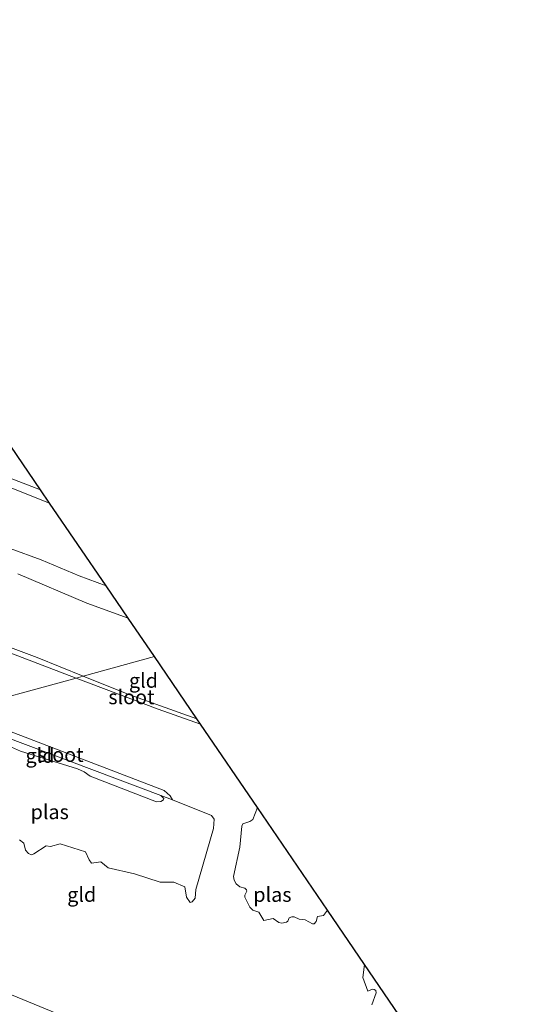
# Model space of a CAD drawing. Units: metres. Extents: x 49998 to 60000, y 406249 to 412500.
# Drawn here: x 51620 to 51710, y 407115 to 407285 of the extents above; entities that cross this region are included whole.
import ezdxf
from ezdxf.enums import TextEntityAlignment as Align

# ---------------------------------------------------------------- set-up
doc = ezdxf.new("R2010")
doc.units = ezdxf.units.M
for name, color, linetype, lineweight in [('B-ME-IE-GRONDWERKLIJN-GROND_INGERICHT-GV-B6', 253, 'Continuous', 18), ('B-ME-IE-HULPGEOMETRIE-L-B1', 53, 'Continuous', 18), ('B-ME-OG-WATER-GV-B6', 153, 'Continuous', 18)]:
    doc.layers.add(name, color=color, linetype=linetype, lineweight=lineweight)
doc.layers.add('B-ME-KG-KADASTRAAL-OPNAMEDTMGRENS-L-B1', color=10, linetype='Continuous')
doc.styles.add('NLCS-ISO', font='NLCS-ISO.TTF')

msp = doc.modelspace()

# ---------------------------------------------------------------- linework, layer by layer
at = {"layer": 'B-ME-IE-GRONDWERKLIJN-GROND_INGERICHT-GV-B6'}
for points in [[(51608.8479, 407226.2667, -1.695), (51612.5558, 407220.8319, -1.7417), (51610.7545, 407221.2664, -1.7417), (51610.2817, 407221.3051, -1.7417), (51610.1144, 407221.2318, -1.7417), (51609.9743, 407221.0531, -1.7417), (51609.8754, 407220.7053, -1.7417), (51609.8882, 407220.369, -1.7417), (51609.9272, 407220.2427, -1.7417), (51610.1364, 407220.0346, -1.7417), (51610.3976, 407219.9524, -1.7417), (51613.654, 407219.2222, -1.7417), (51623.9488, 407204.1328, -1.6667), (51614.4375, 407207.7587, -1.6667), (51605.1178, 407210.7437, -1.6667), (51604.7479, 407210.9979, -1.695), (51604.5755, 407211.4165, -1.695), (51605.1111, 407215.3615, -1.695), (51606.9117, 407220.9421, -1.695), (51607.7073, 407221.3649, -1.695), (51608.0167, 407221.7775, -1.695), (51608.3414, 407224.379, -1.695), (51608.8479, 407226.2667, -1.695)], [(51635.283, 407187.521, -1.695), (51630.6514, 407189.2413, -1.695), (51624.0712, 407192.0003, -1.695), (51618.6889, 407193.9889, -1.695), (51614.1373, 407195.4552, -1.695), (51608.4026, 407198.024, -1.695), (51604.3162, 407198.5043, -1.695), (51601.3322, 407199.3861, -1.695), (51600.6516, 407199.8041, -1.695), (51600.2775, 407200.2922, -1.695), (51600.0351, 407201.3116, -1.695), (51600.7658, 407203.5284, -1.695), (51603.3334, 407209.0806, -1.695), (51603.9931, 407209.7421, -1.695), (51612.4239, 407207.0081, -1.6667), (51625.5363, 407201.8059, -1.6667), (51635.283, 407187.521, -1.695)], [(51620.0606, 407189.587, -1.7417), (51631.955, 407184.5149, -1.7417), (51639.1127, 407181.9072, -1.785), (51643.644, 407175.266, -1.822), (51631.321, 407171.8856, -1.6855), (51623.372, 407175.0879, -1.6855), (51602.4204, 407182.9421, -1.6855)], [(51604.7792, 407181.21, -1.6855), (51630.1411, 407171.562, -1.6855), (51609.3581, 407165.8609, -1.798)], [(51643.644, 407175.266, -1.822), (51650.9862, 407164.5039, -1.6855), (51639.2014, 407168.711, -1.6855), (51631.321, 407171.8856, -1.6855), (51643.644, 407175.266, -1.822)], [(51620.3351, 407143.5915, -1.798), (51621.1012, 407142.9949, -1.798), (51621.3454, 407141.8086, -1.798), (51621.8851, 407141.2303, -1.798), (51622.3825, 407140.9926, -1.798), (51622.8236, 407141.1483, -1.798), (51624.9472, 407142.5654, -1.798), (51625.6758, 407142.4062, -1.798), (51627.3727, 407142.9069, -1.798), (51631.7391, 407141.5118, -1.798), (51632.3625, 407140.0913, -1.798), (51632.7486, 407139.568, -1.798), (51634.4084, 407139.7983, -1.798), (51635.6422, 407138.7476, -1.798), (51640.1803, 407137.7062, -1.798), (51644.6691, 407136.2435, -1.798), (51647.0087, 407136.2365, -1.798), (51648.9023, 407135.4515, -1.798), (51649.2032, 407133.6895, -1.798), (51649.8393, 407132.7631, -1.798), (51650.1761, 407132.8695, -1.798), (51650.6753, 407133.4793, -1.798), (51650.8303, 407134.9796, -1.798), (51653.8535, 407145.5471, -1.798), (51653.9706, 407147.1417, -1.798), (51653.4898, 407147.8015, -1.798), (51646.7609, 407150.4771, -1.798), (51646.3497, 407151.1729, -1.798), (51645.3318, 407152.0843, -1.798), (51609.3581, 407165.8609, -1.798), (51630.1411, 407171.562, -1.6855), (51644.3099, 407166.1624, -1.6855), (51651.6171, 407163.5791, -1.6855), (51661.4404, 407149.1802, -1.8167), (51660.6396, 407147.078, -1.8167), (51660.17, 407146.7319, -1.8167), (51658.9479, 407146.3516, -1.8167), (51658.754, 407145.957, -1.8167), (51658.4276, 407142.2879, -1.8167), (51657.3461, 407137.246, -1.8167), (51657.4212, 407136.5863, -1.8167), (51657.7685, 407135.964, -1.8167), (51658.3996, 407135.4669, -1.8167), (51659.2738, 407135.1992, -1.8167), (51659.558, 407134.9472, -1.8167), (51659.6486, 407134.6862, -1.8167), (51659.2611, 407134.019, -1.8167), (51659.2511, 407133.6717, -1.8167), (51660.1207, 407131.9264, -1.8167), (51660.6453, 407131.4024, -1.8167), (51661.7283, 407131.0512, -1.8167), (51662.5772, 407129.6346, -1.8167), (51664.1759, 407129.9585, -1.8167), (51665.152, 407129.2575, -1.8167), (51665.6938, 407129.1675, -1.8167), (51666.4986, 407129.322, -1.8167), (51666.7247, 407129.4833, -1.8167), (51666.944, 407130.0973, -1.8167), (51667.3827, 407130.2681, -1.8167), (51667.8244, 407130.2482, -1.8167), (51668.6966, 407129.841, -1.8167), (51669.6997, 407129.7421, -1.8167), (51670.967, 407129.0211, -1.8167), (51671.2451, 407129.0227, -1.8167), (51671.5944, 407129.441, -1.8167), (51671.8205, 407130.2913, -1.8167), (51672.8874, 407130.5065, -1.8167), (51673.5666, 407131.407, -1.8167), (51679.9582, 407122.039, -1.7914), (51679.674, 407119.7486, -1.798), (51680.5668, 407117.413, -1.798), (51681.3342, 407117.7446, -1.798), (51681.6485, 407117.6889, -1.798), (51681.901, 407117.5062, -1.798), (51681.9739, 407117.1086, -1.798), (51681.2589, 407115.0647, -1.798)], [(51607.5959, 407165.3775, -1.798), (51609.8171, 407164.4094, -1.798), (51644.781, 407151.2578, -1.798), (51645.2519, 407150.7375, -1.798), (51645.2278, 407150.5161, -1.798), (51644.7688, 407150.2146, -1.798), (51644.0256, 407150.1744, -1.798), (51632.549, 407154.5926, -1.798), (51631.5047, 407155.3545, -1.798), (51630.3577, 407155.8634, -1.798), (51620.5048, 407158.8856, -1.798), (51617.901, 407160.0561, -1.798), (51616.9376, 407160.0185, -1.798), (51615.3556, 407160.4472, -1.798), (51614.5075, 407161.1568, -1.798), (51613.2383, 407161.7333, -1.798), (51606.6311, 407163.9779, -1.798), (51605.1329, 407164.7019, -1.798), (51607.5959, 407165.3775, -1.798)], [(51631.6965, 407111.5152, -1.798), (51617.9727, 407117.1734, -1.798)]]:
    msp.add_polyline3d(points, dxfattribs=at)
at = {"layer": 'B-ME-IE-HULPGEOMETRIE-L-B1'}
msp.add_polyline3d([(51643.644, 407175.266, -1.822), (51631.321, 407171.8856, -1.6855), (51630.1411, 407171.562, -1.6855), (51609.3581, 407165.8609, -1.798), (51607.5959, 407165.3775, -1.798), (51605.1329, 407164.7019, -1.798), (51599.3776, 407163.1231, -1.798), (51597.1118, 407162.5016, -1.798), (51596.0911, 407162.2216, -1.798), (51589.0323, 407160.2853, -1.648), (51553.9095, 407150.5754, -1.4605), (51551.7902, 407149.9894, -1.4243), (51540.5366, 407146.8775, -1.2355), (51537.8295, 407146.1293, -1.1417), (51536.8736, 407145.8647, -1.0627), (51487.5, 407132.212, -0.117), (51484.816, 407131.47, -0.093), (51480.705, 407130.333, -0.043), (51478.448, 407129.709, 0.075), (51476.982, 407129.304, -0.4304), (51476.236, 407129.066, -0.4334), (51474.408, 407128.592, 0.62), (51453.529, 407122.818, 9.2833)], dxfattribs=at)
at = {"layer": 'B-ME-KG-KADASTRAAL-OPNAMEDTMGRENS-L-B1'}
for points in [[(51643.644, 407175.266, -1.822), (51639.1127, 407181.9072, -1.785), (51635.283, 407187.521, -1.695), (51625.5363, 407201.8059, -1.6667), (51623.9488, 407204.1328, -1.6667), (51613.654, 407219.2222, -1.7417), (51612.5558, 407220.8319, -1.7417), (51608.8479, 407226.2667, -1.695), (51607.2659, 407228.5856, -1.695), (51603.077, 407234.725, -1.352), (51602.6354, 407235.3723, -1.7417), (51593.6325, 407248.5686, -1.7417), (51593.098, 407249.352, -1.418), (51580.7648, 407267.4284, -0.361), (51569.3515, 407284.1581, 4.3333), (51567.8016, 407286.4299, 4.2326)], [(51678.171, 406799.525, -1.8096), (51678.812, 406805.203, -1.8167), (51681.6459, 406830.3065, -0.8792), (51685.633, 406865.632, -0.902), (51687.923, 406885.917, -1.153), (51693.51, 406935.412, -1.183), (51701.224, 407003.757, -1.202), (51706.5981, 407051.3685, -1.1429), (51709.4453, 407076.591, -1.2542), (51709.661, 407078.503, -1.125), (51704.674, 407085.8124, -1.2542), (51700.7257, 407091.5994, -1.2167), (51699.6054, 407093.2414, -0.6167), (51696.2596, 407098.1453, -0.5417), (51693.5652, 407102.0944, -1.798), (51679.9582, 407122.039, -1.7914), (51673.5666, 407131.407, -1.8167), (51661.4404, 407149.1802, -1.8167), (51651.6171, 407163.5791, -1.6855), (51650.9862, 407164.5039, -1.6855), (51643.644, 407175.266, -1.822)]]:
    msp.add_polyline3d(points, dxfattribs=at)
at = {"layer": 'B-ME-OG-WATER-GV-B6'}
for points in [[(51614.4375, 407207.7587, -1.6667), (51623.9488, 407204.1328, -1.6667), (51625.5363, 407201.8059, -1.6667), (51612.4239, 407207.0081, -1.6667)], [(51618.6889, 407193.9889, -1.695), (51624.0712, 407192.0003, -1.695), (51630.6514, 407189.2413, -1.695), (51635.283, 407187.521, -1.695), (51639.1127, 407181.9072, -1.785), (51631.955, 407184.5149, -1.7417), (51620.0606, 407189.587, -1.7417)], [(51630.1411, 407171.562, -1.6855), (51604.7792, 407181.21, -1.6855), (51599.0027, 407183.5692, -1.6855), (51595.4289, 407185.345, -1.6855), (51595.1443, 407185.5259, -1.6855), (51595.1788, 407185.839, -1.6855), (51598.9825, 407184.1632, -1.6855), (51600.8622, 407183.7743, -1.6855), (51601.259, 407184.0399, -1.6855), (51602.7102, 407187.5873, -1.6855), (51602.8781, 407187.2973, -1.6855), (51601.9393, 407183.792, -1.6855), (51602.1122, 407183.245, -1.6855), (51602.4204, 407182.9421, -1.6855), (51623.372, 407175.0879, -1.6855), (51631.321, 407171.8856, -1.6855), (51630.1411, 407171.562, -1.6855)], [(51630.1411, 407171.562, -1.6855), (51631.321, 407171.8856, -1.6855), (51639.2014, 407168.711, -1.6855), (51650.9862, 407164.5039, -1.6855), (51651.6171, 407163.5791, -1.6855), (51644.3099, 407166.1624, -1.6855), (51630.1411, 407171.562, -1.6855)], [(51609.3581, 407165.8609, -1.798), (51645.3318, 407152.0843, -1.798), (51646.3497, 407151.1729, -1.798), (51646.7609, 407150.4771, -1.798), (51644.781, 407151.2578, -1.798), (51609.8171, 407164.4094, -1.798), (51607.5959, 407165.3775, -1.798), (51609.3581, 407165.8609, -1.798)], [(51617.901, 407160.0561, -1.798), (51620.5048, 407158.8856, -1.798), (51630.3577, 407155.8634, -1.798), (51631.5047, 407155.3545, -1.798), (51632.549, 407154.5926, -1.798), (51644.0256, 407150.1744, -1.798), (51644.7688, 407150.2146, -1.798), (51645.2278, 407150.5161, -1.798), (51645.2519, 407150.7375, -1.798), (51644.781, 407151.2578, -1.798), (51646.7609, 407150.4771, -1.798)], [(51646.7609, 407150.4771, -1.798), (51653.4898, 407147.8015, -1.798), (51653.9706, 407147.1417, -1.798), (51653.8535, 407145.5471, -1.798), (51650.8303, 407134.9796, -1.798), (51650.6753, 407133.4793, -1.798), (51650.1761, 407132.8695, -1.798), (51649.8393, 407132.7631, -1.798), (51649.2032, 407133.6895, -1.798), (51648.9023, 407135.4515, -1.798), (51647.0087, 407136.2365, -1.798), (51644.6691, 407136.2435, -1.798), (51640.1803, 407137.7062, -1.798), (51635.6422, 407138.7476, -1.798), (51634.4084, 407139.7983, -1.798), (51632.7486, 407139.568, -1.798), (51632.3625, 407140.0913, -1.798), (51631.7391, 407141.5118, -1.798), (51627.3727, 407142.9069, -1.798), (51625.6758, 407142.4062, -1.798), (51624.9472, 407142.5654, -1.798), (51622.8236, 407141.1483, -1.798), (51622.3825, 407140.9926, -1.798), (51621.8851, 407141.2303, -1.798), (51621.3454, 407141.8086, -1.798), (51621.1012, 407142.9949, -1.798), (51620.3351, 407143.5915, -1.798)], [(51673.5666, 407131.407, -1.8167), (51672.8874, 407130.5065, -1.8167), (51671.8205, 407130.2913, -1.8167), (51671.5944, 407129.441, -1.8167), (51671.2451, 407129.0227, -1.8167), (51670.967, 407129.0211, -1.8167), (51669.6997, 407129.7421, -1.8167), (51668.6966, 407129.841, -1.8167), (51667.8244, 407130.2482, -1.8167), (51667.3827, 407130.2681, -1.8167), (51666.944, 407130.0973, -1.8167), (51666.7247, 407129.4833, -1.8167), (51666.4986, 407129.322, -1.8167), (51665.6938, 407129.1675, -1.8167), (51665.152, 407129.2575, -1.8167), (51664.1759, 407129.9585, -1.8167), (51662.5772, 407129.6346, -1.8167), (51661.7283, 407131.0512, -1.8167), (51660.6453, 407131.4024, -1.8167), (51660.1207, 407131.9264, -1.8167), (51659.2511, 407133.6717, -1.8167), (51659.2611, 407134.019, -1.8167), (51659.6486, 407134.6862, -1.8167), (51659.558, 407134.9472, -1.8167), (51659.2738, 407135.1992, -1.8167), (51658.3996, 407135.4669, -1.8167), (51657.7685, 407135.964, -1.8167), (51657.4212, 407136.5863, -1.8167), (51657.3461, 407137.246, -1.8167), (51658.4276, 407142.2879, -1.8167), (51658.754, 407145.957, -1.8167), (51658.9479, 407146.3516, -1.8167), (51660.17, 407146.7319, -1.8167), (51660.6396, 407147.078, -1.8167), (51661.4404, 407149.1802, -1.8167), (51673.5666, 407131.407, -1.8167)], [(51568.1149, 407136.8787, -1.798), (51572.3322, 407135.4009, -1.798), (51573.2457, 407134.1484, -1.798), (51574.0824, 407133.4488, -1.798), (51574.5317, 407133.294, -1.798), (51576.471, 407133.3377, -1.798), (51580.7223, 407131.5387, -1.798), (51581.1638, 407131.5121, -1.798), (51581.9007, 407132.0935, -1.798), (51582.8279, 407132.5471, -1.798), (51583.7419, 407132.6888, -1.798), (51584.5359, 407132.5122, -1.798), (51585.0978, 407132.0961, -1.798), (51586.0147, 407130.9618, -1.798), (51587.3113, 407129.9365, -1.798), (51591.5047, 407128.7346, -1.798), (51593.4608, 407126.9238, -1.798), (51594.5777, 407126.3808, -1.798), (51610.1893, 407120.5796, -1.798), (51610.3285, 407120.2342, -1.798), (51611.1448, 407119.6942, -1.798), (51617.9727, 407117.1734, -1.798), (51631.6965, 407111.5152, -1.798)], [(51681.2589, 407115.0647, -1.798), (51681.9739, 407117.1086, -1.798), (51681.901, 407117.5062, -1.798), (51681.6485, 407117.6889, -1.798), (51681.3342, 407117.7446, -1.798), (51680.5668, 407117.413, -1.798), (51679.674, 407119.7486, -1.798), (51679.9582, 407122.039, -1.7914), (51693.5652, 407102.0944, -1.798)]]:
    msp.add_polyline3d(points, dxfattribs=at)

# ---------------------------------------------------------------- texts
at = {"layer": 'B-ME-IE-GRONDWERKLIJN-GROND_INGERICHT-GV-B6', "ltscale": 0.2, "style": 'NLCS-ISO'}
for p in [(51641.7593, 407171.1265), (51623.8781, 407158.1501), (51631.0821, 407134.108)]:
    msp.add_text('gld', height=2.5, dxfattribs=at).set_placement(p, align=Align.MIDDLE_CENTER)
at = {"layer": 'B-ME-OG-WATER-GV-B6', "ltscale": 0.2, "style": 'NLCS-ISO'}
for s, p in [('sloot', (51639.674, 407168.2809)), ('sloot', (51627.4191, 407158.3126)), ('plas', (51625.5549, 407148.4073)), ('plas', (51664.0505, 407134.1075))]:
    msp.add_text(s, height=2.5, dxfattribs=at).set_placement(p, align=Align.MIDDLE_CENTER)

doc.saveas('drawing.dxf')
